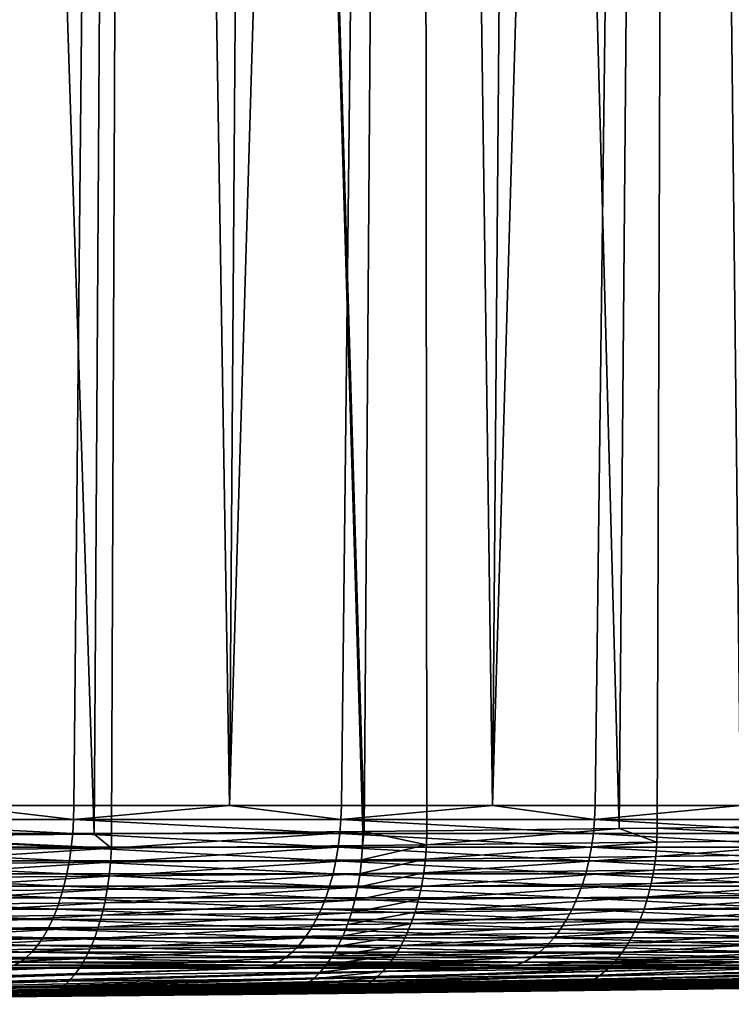
# Model space of a CAD drawing. Extents: x -40 to 40, y -72.3 to 0.
# Drawn here: x 9.5 to 13.8, y -72.3 to -66.4 of the extents above; entities that cross this region are included whole.
import ezdxf

# ---------------------------------------------------------------- set-up
doc = ezdxf.new("R2010")
doc.units = 0
doc.header["$MEASUREMENT"] = 0
doc.layers.add('L2', color=7, linetype='Continuous')

msp = doc.modelspace()

# ---------------------------------------------------------------- linework, layer by layer
at = {"layer": 'L2', "color": 7}
for points in [[(10.2579, -26.35, -20.02562), (9.96978, -71.31859, -19.46282), (8.498429, -26.35, -20.83331)], [(8.498429, -26.35, -20.83331), (9.96978, -71.31859, -19.46282), (8.510645, -71.33095, -20.14818)], [(10.07643, -71.31769, -19.41273), (9.96978, -71.31859, -19.46282), (10.2579, -26.35, -20.02562)], [(10.2579, -26.35, -20.02562), (11.59976, -71.30263, -18.54301), (10.07643, -71.31769, -19.41273)], [(11.94143, -26.35, -19.06967), (11.60823, -71.30254, -18.53758), (10.2579, -26.35, -20.02562)], [(10.2579, -26.35, -20.02562), (11.60823, -71.30254, -18.53758), (11.59976, -71.30263, -18.54301)], [(11.94143, -26.35, -19.06967), (11.98719, -71.29847, -18.29501), (11.60823, -71.30254, -18.53758)], [(13.53654, -26.35, -17.97254), (13.15368, -71.28498, -17.4638), (11.94143, -26.35, -19.06967)], [(13.15368, -71.28498, -17.4638), (11.98719, -71.29847, -18.29501), (11.94143, -26.35, -19.06967)], [(13.38394, -71.28231, -17.29972), (13.15368, -71.28498, -17.4638), (13.53654, -26.35, -17.97254)], [(13.38394, -71.28231, -17.29972), (13.53654, -26.35, -17.97254), (14.60966, -71.26662, -16.27234)], [(14.60966, -71.26662, -16.27234), (13.53654, -26.35, -17.97254), (15.03144, -26.35, -16.74234)], [(13.47046, -34.22345, 17.88467), (13.88797, -71.14585, 16.87593), (14.22982, -33.94691, 17.29161)], [(12.68642, -34.48459, 18.44468), (12.38568, -71.14585, 18.00717), (13.47046, -34.22345, 17.88467)], [(12.38568, -71.14585, 18.00717), (13.0073, -71.14585, 17.58703), (13.47046, -34.22345, 17.88467)], [(13.47046, -34.22345, 17.88467), (13.0073, -71.14585, 17.58703), (13.88797, -71.14585, 16.87593)], [(11.87939, -34.72976, 18.97046), (12.38568, -71.14585, 18.00717), (12.68642, -34.48459, 18.44468)], [(11.05059, -34.95861, 19.46123), (10.79174, -71.14585, 19.00508), (11.87939, -34.72976, 18.97046)], [(10.79174, -71.14585, 19.00508), (11.46896, -71.14585, 18.62677), (11.87939, -34.72976, 18.97046)], [(11.87939, -34.72976, 18.97046), (11.46896, -71.14585, 18.62677), (12.38568, -71.14585, 18.00717)], [(10.2018, -35.17066, 19.91597), (10.79174, -71.14585, 19.00508), (11.05059, -34.95861, 19.46123)], [(9.334336, -35.36559, 20.33399), (9.117932, -71.14585, 19.8623), (10.2018, -35.17066, 19.91597)], [(9.117932, -71.14585, 19.8623), (9.847978, -71.14585, 19.5323), (10.2018, -35.17066, 19.91597)], [(10.2018, -35.17066, 19.91597), (9.847978, -71.14585, 19.5323), (10.79174, -71.14585, 19.00508)], [(9.845804, -71.23102, 19.52799), (9.117932, -71.14585, 19.8623), (8.154246, -71.23102, 20.29262)], [(9.845804, -71.23102, 19.52799), (9.847978, -71.14585, 19.5323), (9.117932, -71.14585, 19.8623)], [(11.46642, -71.23102, 18.62266), (10.79174, -71.14585, 19.00508), (9.845804, -71.23102, 19.52799)], [(10.79174, -71.14585, 19.00508), (9.847978, -71.14585, 19.5323), (9.845804, -71.23102, 19.52799)], [(11.46642, -71.23102, 18.62266), (11.46896, -71.14585, 18.62677), (10.79174, -71.14585, 19.00508)], [(13.00443, -71.23102, 17.58315), (12.38568, -71.14585, 18.00717), (11.46642, -71.23102, 18.62266)], [(12.38568, -71.14585, 18.00717), (11.46896, -71.14585, 18.62677), (11.46642, -71.23102, 18.62266)], [(13.00443, -71.23102, 17.58315), (13.0073, -71.14585, 17.58703), (12.38568, -71.14585, 18.00717)], [(14.44873, -71.23102, 16.41695), (13.88797, -71.14585, 16.87593), (13.00443, -71.23102, 17.58315)], [(13.88797, -71.14585, 16.87593), (13.0073, -71.14585, 17.58703), (13.00443, -71.23102, 17.58315)], [(9.840371, -71.31546, 19.51721), (8.154246, -71.23102, 20.29262), (8.149746, -71.31546, 20.28142)], [(9.840371, -71.31546, 19.51721), (9.845804, -71.23102, 19.52799), (8.154246, -71.23102, 20.29262)], [(11.4601, -71.31546, 18.61238), (9.845804, -71.23102, 19.52799), (9.840371, -71.31546, 19.51721)], [(11.4601, -71.31546, 18.61238), (11.46642, -71.23102, 18.62266), (9.845804, -71.23102, 19.52799)], [(12.99725, -71.31546, 17.57344), (11.46642, -71.23102, 18.62266), (11.4601, -71.31546, 18.61238)], [(12.99725, -71.31546, 17.57344), (13.00443, -71.23102, 17.58315), (11.46642, -71.23102, 18.62266)], [(14.44076, -71.31546, 16.40789), (13.00443, -71.23102, 17.58315), (12.99725, -71.31546, 17.57344)], [(14.44076, -71.31546, 16.40789), (14.44873, -71.23102, 16.41695), (13.00443, -71.23102, 17.58315)], [(11.60823, -71.30254, -18.53758), (11.98719, -71.29847, -18.29501), (11.98519, -71.38444, -18.29045)], [(11.98519, -71.38444, -18.29045), (11.98719, -71.29847, -18.29501), (13.15368, -71.28498, -17.4638)], [(11.98519, -71.38444, -18.29045), (13.15368, -71.28498, -17.4638), (13.38162, -71.3682, -17.29531)], [(13.38162, -71.3682, -17.29531), (13.15368, -71.28498, -17.4638), (13.38394, -71.28231, -17.29972)], [(13.38162, -71.3682, -17.29531), (13.38394, -71.28231, -17.29972), (14.6973, -71.35127, -16.19246)], [(14.6973, -71.35127, -16.19246), (13.38394, -71.28231, -17.29972), (14.60966, -71.26662, -16.27234)], [(9.831717, -71.39857, 19.50005), (8.149746, -71.31546, 20.28142), (8.142578, -71.39857, 20.26359)], [(9.831717, -71.39857, 19.50005), (9.840371, -71.31546, 19.51721), (8.149746, -71.31546, 20.28142)], [(8.509323, -71.41709, -20.14339), (8.510645, -71.33095, -20.14818), (10.07481, -71.40376, -19.40802)], [(10.07481, -71.40376, -19.40802), (8.510645, -71.33095, -20.14818), (9.96978, -71.31859, -19.46282)], [(11.45002, -71.39857, 18.59601), (9.840371, -71.31546, 19.51721), (9.831717, -71.39857, 19.50005)], [(11.45002, -71.39857, 18.59601), (11.4601, -71.31546, 18.61238), (9.840371, -71.31546, 19.51721)], [(9.96978, -71.31859, -19.46282), (10.07643, -71.31769, -19.41273), (10.07481, -71.40376, -19.40802)], [(10.07481, -71.40376, -19.40802), (10.07643, -71.31769, -19.41273), (11.59976, -71.30263, -18.54301)], [(10.07481, -71.40376, -19.40802), (11.59976, -71.30263, -18.54301), (11.59784, -71.38862, -18.53842)], [(12.98582, -71.39857, 17.55799), (11.4601, -71.31546, 18.61238), (11.45002, -71.39857, 18.59601)], [(12.98582, -71.39857, 17.55799), (12.99725, -71.31546, 17.57344), (11.4601, -71.31546, 18.61238)], [(11.59784, -71.38862, -18.53842), (11.59976, -71.30263, -18.54301), (11.60823, -71.30254, -18.53758)], [(11.59784, -71.38862, -18.53842), (11.60823, -71.30254, -18.53758), (11.98519, -71.38444, -18.29045)], [(14.42806, -71.39857, 16.39346), (12.99725, -71.31546, 17.57344), (12.98582, -71.39857, 17.55799)], [(14.42806, -71.39857, 16.39346), (14.44076, -71.31546, 16.40789), (12.99725, -71.31546, 17.57344)], [(13.3748, -71.45335, -17.28508), (13.38162, -71.3682, -17.29531), (14.6973, -71.35127, -16.19246)], [(13.3748, -71.45335, -17.28508), (14.6973, -71.35127, -16.19246), (14.68973, -71.43632, -16.1828)], [(9.819906, -71.47974, 19.47662), (8.142578, -71.39857, 20.26359), (8.132797, -71.47974, 20.23924)], [(9.819906, -71.47974, 19.47662), (9.831717, -71.39857, 19.50005), (8.142578, -71.39857, 20.26359)], [(8.505114, -71.50249, -20.13178), (8.509323, -71.41709, -20.14339), (10.07481, -71.40376, -19.40802)], [(8.505114, -71.50249, -20.13178), (10.07481, -71.40376, -19.40802), (10.06979, -71.48909, -19.39676)], [(11.43626, -71.47974, 18.57367), (9.831717, -71.39857, 19.50005), (9.819906, -71.47974, 19.47662)], [(11.43626, -71.47974, 18.57367), (11.45002, -71.39857, 18.59601), (9.831717, -71.39857, 19.50005)], [(10.06979, -71.48909, -19.39676), (10.07481, -71.40376, -19.40802), (11.59784, -71.38862, -18.53842)], [(10.06979, -71.48909, -19.39676), (11.59784, -71.38862, -18.53842), (11.592, -71.47388, -18.52757)], [(12.97022, -71.47974, 17.5369), (11.45002, -71.39857, 18.59601), (11.43626, -71.47974, 18.57367)], [(12.97022, -71.47974, 17.5369), (12.98582, -71.39857, 17.55799), (11.45002, -71.39857, 18.59601)], [(11.592, -71.47388, -18.52757), (11.59784, -71.38862, -18.53842), (11.98519, -71.38444, -18.29045)], [(11.592, -71.47388, -18.52757), (11.98519, -71.38444, -18.29045), (11.97914, -71.46967, -18.27973)], [(11.97914, -71.46967, -18.27973), (11.98519, -71.38444, -18.29045), (13.38162, -71.3682, -17.29531)], [(11.97914, -71.46967, -18.27973), (13.38162, -71.3682, -17.29531), (13.3748, -71.45335, -17.28508)], [(14.41073, -71.47974, 16.37377), (12.98582, -71.39857, 17.55799), (12.97022, -71.47974, 17.5369)], [(14.41073, -71.47974, 16.37377), (14.42806, -71.39857, 16.39346), (12.98582, -71.39857, 17.55799)], [(10.06139, -71.57304, -19.37901), (10.06979, -71.48909, -19.39676), (11.592, -71.47388, -18.52757)], [(10.06139, -71.57304, -19.37901), (11.592, -71.47388, -18.52757), (11.58229, -71.55776, -18.51054)], [(11.58229, -71.55776, -18.51054), (11.592, -71.47388, -18.52757), (11.97914, -71.46967, -18.27973)], [(11.58229, -71.55776, -18.51054), (11.97914, -71.46967, -18.27973), (11.96908, -71.55353, -18.26291)], [(11.96908, -71.55353, -18.26291), (11.97914, -71.46967, -18.27973), (13.3748, -71.45335, -17.28508)], [(11.96908, -71.55353, -18.26291), (13.3748, -71.45335, -17.28508), (13.36352, -71.53712, -17.26911)], [(13.36352, -71.53712, -17.26911), (13.3748, -71.45335, -17.28508), (14.68973, -71.43632, -16.1828)], [(13.36352, -71.53712, -17.26911), (14.68973, -71.43632, -16.1828), (14.67727, -71.52002, -16.16777)], [(9.805024, -71.55838, 19.4471), (8.132797, -71.47974, 20.23924), (8.120471, -71.55838, 20.20857)], [(9.805024, -71.55838, 19.4471), (9.819906, -71.47974, 19.47662), (8.132797, -71.47974, 20.23924)], [(8.498049, -71.58651, -20.11343), (8.505114, -71.50249, -20.13178), (10.06979, -71.48909, -19.39676)], [(8.498049, -71.58651, -20.11343), (10.06979, -71.48909, -19.39676), (10.06139, -71.57304, -19.37901)], [(11.41893, -71.55838, 18.54552), (9.819906, -71.47974, 19.47662), (9.805024, -71.55838, 19.4471)], [(11.41893, -71.55838, 18.54552), (11.43626, -71.47974, 18.57367), (9.819906, -71.47974, 19.47662)], [(12.95056, -71.55838, 17.51032), (11.43626, -71.47974, 18.57367), (11.41893, -71.55838, 18.54552)], [(12.95056, -71.55838, 17.51032), (12.97022, -71.47974, 17.5369), (11.43626, -71.47974, 18.57367)], [(11.9551, -71.63539, -18.24013), (11.96908, -71.55353, -18.26291), (13.36352, -71.53712, -17.26911)], [(11.9551, -71.63539, -18.24013), (13.36352, -71.53712, -17.26911), (13.34786, -71.61891, -17.24751)], [(14.38889, -71.55838, 16.34895), (12.97022, -71.47974, 17.5369), (12.95056, -71.55838, 17.51032)], [(14.38889, -71.55838, 16.34895), (14.41073, -71.47974, 16.37377), (12.97022, -71.47974, 17.5369)], [(13.34786, -71.61891, -17.24751), (13.36352, -71.53712, -17.26911), (14.67727, -71.52002, -16.16777)], [(13.34786, -71.61891, -17.24751), (14.67727, -71.52002, -16.16777), (14.66002, -71.60173, -16.14749)], [(9.787178, -71.63391, 19.41171), (8.120471, -71.55838, 20.20857), (8.105692, -71.63391, 20.17179)], [(9.787178, -71.63391, 19.41171), (9.805024, -71.55838, 19.4471), (8.120471, -71.55838, 20.20857)], [(8.488181, -71.66853, -20.08849), (8.498049, -71.58651, -20.11343), (10.06139, -71.57304, -19.37901)], [(8.488181, -71.66853, -20.08849), (10.06139, -71.57304, -19.37901), (10.04967, -71.65499, -19.35492)], [(11.39815, -71.63391, 18.51177), (9.805024, -71.55838, 19.4471), (9.787178, -71.63391, 19.41171)], [(11.39815, -71.63391, 18.51177), (11.41893, -71.55838, 18.54552), (9.805024, -71.55838, 19.4471)], [(10.04967, -71.65499, -19.35492), (10.06139, -71.57304, -19.37901), (11.58229, -71.55776, -18.51054)], [(10.04967, -71.65499, -19.35492), (11.58229, -71.55776, -18.51054), (11.56876, -71.63964, -18.48747)], [(12.92699, -71.63391, 17.47845), (11.41893, -71.55838, 18.54552), (11.39815, -71.63391, 18.51177)], [(12.92699, -71.63391, 17.47845), (12.95056, -71.55838, 17.51032), (11.41893, -71.55838, 18.54552)], [(11.56876, -71.63964, -18.48747), (11.58229, -71.55776, -18.51054), (11.96908, -71.55353, -18.26291)], [(11.56876, -71.63964, -18.48747), (11.96908, -71.55353, -18.26291), (11.9551, -71.63539, -18.24013)], [(14.3627, -71.63391, 16.3192), (12.95056, -71.55838, 17.51032), (12.92699, -71.63391, 17.47845)], [(14.3627, -71.63391, 16.3192), (14.38889, -71.55838, 16.34895), (12.95056, -71.55838, 17.51032)], [(9.766499, -71.7058, 19.37069), (8.105692, -71.63391, 20.17179), (8.088565, -71.7058, 20.12917)], [(9.766499, -71.7058, 19.37069), (9.787178, -71.63391, 19.41171), (8.105692, -71.63391, 20.17179)], [(8.475584, -71.74792, -20.05713), (8.488181, -71.66853, -20.08849), (10.04967, -71.65499, -19.35492)], [(8.475584, -71.74792, -20.05713), (10.04967, -71.65499, -19.35492), (10.03474, -71.73433, -19.32466)], [(11.37406, -71.7058, 18.47265), (9.787178, -71.63391, 19.41171), (9.766499, -71.7058, 19.37069)], [(11.37406, -71.7058, 18.47265), (11.39815, -71.63391, 18.51177), (9.787178, -71.63391, 19.41171)], [(10.03474, -71.73433, -19.32466), (10.04967, -71.65499, -19.35492), (11.56876, -71.63964, -18.48747)], [(10.03474, -71.73433, -19.32466), (11.56876, -71.63964, -18.48747), (11.55154, -71.71892, -18.45852)], [(12.89968, -71.7058, 17.44152), (11.39815, -71.63391, 18.51177), (11.37406, -71.7058, 18.47265)], [(12.89968, -71.7058, 17.44152), (12.92699, -71.63391, 17.47845), (11.39815, -71.63391, 18.51177)], [(11.55154, -71.71892, -18.45852), (11.56876, -71.63964, -18.48747), (11.9551, -71.63539, -18.24013)], [(11.55154, -71.71892, -18.45852), (11.9551, -71.63539, -18.24013), (11.93729, -71.71465, -18.21156)], [(11.93729, -71.71465, -18.21156), (11.9551, -71.63539, -18.24013), (13.34786, -71.61891, -17.24751)], [(11.93729, -71.71465, -18.21156), (13.34786, -71.61891, -17.24751), (13.32794, -71.69811, -17.22044)], [(14.33235, -71.7058, 16.28472), (12.92699, -71.63391, 17.47845), (12.89968, -71.7058, 17.44152)], [(14.33235, -71.7058, 16.28472), (14.3627, -71.63391, 16.3192), (12.92699, -71.63391, 17.47845)], [(13.32794, -71.69811, -17.22044), (13.34786, -71.61891, -17.24751), (14.66002, -71.60173, -16.14749)], [(13.32794, -71.69811, -17.22044), (14.66002, -71.60173, -16.14749), (14.6381, -71.68085, -16.12211)], [(9.743136, -71.7735, 19.32436), (8.088565, -71.7058, 20.12917), (8.069217, -71.7735, 20.08102)], [(9.743136, -71.7735, 19.32436), (9.766499, -71.7058, 19.37069), (8.088565, -71.7058, 20.12917)], [(11.34686, -71.7735, 18.42847), (9.766499, -71.7058, 19.37069), (9.743136, -71.7735, 19.32436)], [(11.34686, -71.7735, 18.42847), (11.37406, -71.7058, 18.47265), (9.766499, -71.7058, 19.37069)], [(12.86882, -71.7735, 17.3998), (11.37406, -71.7058, 18.47265), (11.34686, -71.7735, 18.42847)], [(12.86882, -71.7735, 17.3998), (12.89968, -71.7058, 17.44152), (11.37406, -71.7058, 18.47265)], [(11.53074, -71.795, -18.42391), (11.55154, -71.71892, -18.45852), (11.93729, -71.71465, -18.21156)], [(11.53074, -71.795, -18.42391), (11.93729, -71.71465, -18.21156), (11.91579, -71.79072, -18.1774)], [(11.91579, -71.79072, -18.1774), (11.93729, -71.71465, -18.21156), (13.32794, -71.69811, -17.22044)], [(11.91579, -71.79072, -18.1774), (13.32794, -71.69811, -17.22044), (13.3039, -71.77412, -17.18811)], [(14.29807, -71.7735, 16.24576), (12.89968, -71.7058, 17.44152), (12.86882, -71.7735, 17.3998)], [(14.29807, -71.7735, 16.24576), (14.33235, -71.7058, 16.28472), (12.89968, -71.7058, 17.44152)], [(13.3039, -71.77412, -17.18811), (13.32794, -71.69811, -17.22044), (14.6381, -71.68085, -16.12211)], [(13.3039, -71.77412, -17.18811), (14.6381, -71.68085, -16.12211), (14.61167, -71.75681, -16.0918)], [(9.717262, -71.83654, 19.27304), (8.069217, -71.7735, 20.08102), (8.047787, -71.83654, 20.02769)], [(9.717262, -71.83654, 19.27304), (9.743136, -71.7735, 19.32436), (8.069217, -71.7735, 20.08102)], [(8.46035, -71.8241, -20.01958), (8.475584, -71.74792, -20.05713), (10.03474, -71.73433, -19.32466)], [(8.46035, -71.8241, -20.01958), (10.03474, -71.73433, -19.32466), (10.01668, -71.81047, -19.28846)], [(11.31672, -71.83654, 18.37953), (9.743136, -71.7735, 19.32436), (9.717262, -71.83654, 19.27304)], [(11.31672, -71.83654, 18.37953), (11.34686, -71.7735, 18.42847), (9.743136, -71.7735, 19.32436)], [(10.01668, -71.81047, -19.28846), (10.03474, -71.73433, -19.32466), (11.55154, -71.71892, -18.45852)], [(10.01668, -71.81047, -19.28846), (11.55154, -71.71892, -18.45852), (11.53074, -71.795, -18.42391)], [(12.83465, -71.83654, 17.35359), (11.34686, -71.7735, 18.42847), (11.31672, -71.83654, 18.37953)], [(12.83465, -71.83654, 17.35359), (12.86882, -71.7735, 17.3998), (11.34686, -71.7735, 18.42847)], [(11.89075, -71.86303, -18.13791), (11.91579, -71.79072, -18.1774), (13.3039, -71.77412, -17.18811)], [(11.89075, -71.86303, -18.13791), (13.3039, -71.77412, -17.18811), (13.27593, -71.84639, -17.15075)], [(14.2601, -71.83654, 16.20262), (12.86882, -71.7735, 17.3998), (12.83465, -71.83654, 17.35359)], [(14.2601, -71.83654, 16.20262), (14.29807, -71.7735, 16.24576), (12.86882, -71.7735, 17.3998)], [(13.27593, -71.84639, -17.15075), (13.3039, -71.77412, -17.18811), (14.61167, -71.75681, -16.0918)], [(13.27593, -71.84639, -17.15075), (14.61167, -71.75681, -16.0918), (14.58093, -71.82903, -16.05681)], [(8.442595, -71.89652, -19.97614), (8.46035, -71.8241, -20.01958), (10.01668, -71.81047, -19.28846)], [(8.442595, -71.89652, -19.97614), (10.01668, -71.81047, -19.28846), (9.995651, -71.88284, -19.24659)], [(9.995651, -71.88284, -19.24659), (10.01668, -71.81047, -19.28846), (11.53074, -71.795, -18.42391)], [(9.995651, -71.88284, -19.24659), (11.53074, -71.795, -18.42391), (11.50651, -71.86733, -18.38389)], [(11.50651, -71.86733, -18.38389), (11.53074, -71.795, -18.42391), (11.91579, -71.79072, -18.1774)], [(11.50651, -71.86733, -18.38389), (11.91579, -71.79072, -18.1774), (11.89075, -71.86303, -18.13791)], [(13.24423, -71.91438, -17.10864), (13.27593, -71.84639, -17.15075), (14.58093, -71.82903, -16.05681)], [(13.24423, -71.91438, -17.10864), (14.58093, -71.82903, -16.05681), (14.54611, -71.89699, -16.01737)], [(9.658745, -71.94681, 19.15698), (8.024433, -71.89444, 19.96957), (7.999323, -71.94681, 19.90708)], [(9.689063, -71.89444, 19.21711), (8.047787, -71.83654, 20.02769), (8.024433, -71.89444, 19.96957)], [(9.658745, -71.94681, 19.15698), (9.689063, -71.89444, 19.21711), (8.024433, -71.89444, 19.96957)], [(9.689063, -71.89444, 19.21711), (9.717262, -71.83654, 19.27304), (8.047787, -71.83654, 20.02769)], [(8.422448, -71.96461, -19.92712), (8.442595, -71.89652, -19.97614), (9.995651, -71.88284, -19.24659)], [(8.422448, -71.96461, -19.92712), (9.995651, -71.88284, -19.24659), (9.971796, -71.95091, -19.19935)], [(11.24857, -71.94681, 18.26884), (9.689063, -71.89444, 19.21711), (9.658745, -71.94681, 19.15698)], [(11.28388, -71.89444, 18.32619), (9.717262, -71.83654, 19.27304), (9.689063, -71.89444, 19.21711)], [(11.24857, -71.94681, 18.26884), (11.28388, -71.89444, 18.32619), (9.689063, -71.89444, 19.21711)], [(11.28388, -71.89444, 18.32619), (11.31672, -71.83654, 18.37953), (9.717262, -71.83654, 19.27304)], [(9.971796, -71.95091, -19.19935), (9.995651, -71.88284, -19.24659), (11.50651, -71.86733, -18.38389)], [(9.971796, -71.95091, -19.19935), (11.50651, -71.86733, -18.38389), (11.47904, -71.93536, -18.33877)], [(12.75736, -71.94681, 17.24909), (11.28388, -71.89444, 18.32619), (11.24857, -71.94681, 18.26884)], [(12.7974, -71.89444, 17.30323), (11.31672, -71.83654, 18.37953), (11.28388, -71.89444, 18.32619)], [(12.75736, -71.94681, 17.24909), (12.7974, -71.89444, 17.30323), (11.28388, -71.89444, 18.32619)], [(12.7974, -71.89444, 17.30323), (12.83465, -71.83654, 17.35359), (11.31672, -71.83654, 18.37953)], [(11.47904, -71.93536, -18.33877), (11.50651, -71.86733, -18.38389), (11.89075, -71.86303, -18.13791)], [(11.47904, -71.93536, -18.33877), (11.89075, -71.86303, -18.13791), (11.86236, -71.93106, -18.09338)], [(11.86236, -71.93106, -18.09338), (11.89075, -71.86303, -18.13791), (13.27593, -71.84639, -17.15075)], [(11.86236, -71.93106, -18.09338), (13.27593, -71.84639, -17.15075), (13.24423, -71.91438, -17.10864)], [(14.17422, -71.94681, 16.10505), (12.7974, -71.89444, 17.30323), (12.75736, -71.94681, 17.24909)], [(14.21872, -71.89444, 16.1556), (12.83465, -71.83654, 17.35359), (12.7974, -71.89444, 17.30323)], [(14.17422, -71.94681, 16.10505), (14.21872, -71.89444, 16.1556), (12.7974, -71.89444, 17.30323)], [(14.21872, -71.89444, 16.1556), (14.2601, -71.83654, 16.20262), (12.83465, -71.83654, 17.35359)], [(9.626527, -71.99323, 19.09308), (7.999323, -71.94681, 19.90708), (7.972642, -71.99323, 19.84068)], [(9.626527, -71.99323, 19.09308), (9.658745, -71.94681, 19.15698), (7.999323, -71.94681, 19.90708)], [(8.400062, -72.02788, -19.87289), (8.422448, -71.96461, -19.92712), (9.971796, -71.95091, -19.19935)], [(8.400062, -72.02788, -19.87289), (9.971796, -71.95091, -19.19935), (9.945292, -72.01416, -19.1471)], [(11.21105, -71.99323, 18.20791), (9.658745, -71.94681, 19.15698), (9.626527, -71.99323, 19.09308)], [(11.21105, -71.99323, 18.20791), (11.24857, -71.94681, 18.26884), (9.658745, -71.94681, 19.15698)], [(9.945292, -72.01416, -19.1471), (9.971796, -71.95091, -19.19935), (11.47904, -71.93536, -18.33877)], [(9.945292, -72.01416, -19.1471), (11.47904, -71.93536, -18.33877), (11.44854, -71.9986, -18.28886)], [(12.7148, -71.99323, 17.19155), (11.24857, -71.94681, 18.26884), (11.21105, -71.99323, 18.20791)], [(12.7148, -71.99323, 17.19155), (12.75736, -71.94681, 17.24909), (11.24857, -71.94681, 18.26884)], [(11.44854, -71.9986, -18.28886), (11.47904, -71.93536, -18.33877), (11.86236, -71.93106, -18.09338)], [(11.44854, -71.9986, -18.28886), (11.86236, -71.93106, -18.09338), (11.83084, -71.99429, -18.04415)], [(11.83084, -71.99429, -18.04415), (11.86236, -71.93106, -18.09338), (13.24423, -71.91438, -17.10864)], [(11.83084, -71.99429, -18.04415), (13.24423, -71.91438, -17.10864), (13.20904, -71.97759, -17.06209)], [(14.12694, -71.99323, 16.05133), (12.75736, -71.94681, 17.24909), (12.7148, -71.99323, 17.19155)], [(14.12694, -71.99323, 16.05133), (14.17422, -71.94681, 16.10505), (12.75736, -71.94681, 17.24909)], [(13.20904, -71.97759, -17.06209), (13.24423, -71.91438, -17.10864), (14.54611, -71.89699, -16.01737)], [(13.20904, -71.97759, -17.06209), (14.54611, -71.89699, -16.01737), (14.50745, -71.96017, -15.9738)], [(9.592646, -72.0334, 19.02588), (7.972642, -71.99323, 19.84068), (7.944581, -72.0334, 19.77085)], [(9.592646, -72.0334, 19.02588), (9.626527, -71.99323, 19.09308), (7.972642, -71.99323, 19.84068)], [(8.375602, -72.08586, -19.81385), (8.400062, -72.02788, -19.87289), (9.945292, -72.01416, -19.1471)], [(8.375602, -72.08586, -19.81385), (9.945292, -72.01416, -19.1471), (9.91634, -72.07214, -19.09023)], [(11.1716, -72.0334, 18.14382), (9.626527, -71.99323, 19.09308), (9.592646, -72.0334, 19.02588)], [(11.1716, -72.0334, 18.14382), (11.21105, -71.99323, 18.20791), (9.626527, -71.99323, 19.09308)], [(9.91634, -72.07214, -19.09023), (9.945292, -72.01416, -19.1471), (11.44854, -71.9986, -18.28886)], [(9.91634, -72.07214, -19.09023), (11.44854, -71.9986, -18.28886), (11.41522, -72.05657, -18.23456)], [(12.67005, -72.0334, 17.13104), (11.21105, -71.99323, 18.20791), (11.1716, -72.0334, 18.14382)], [(12.67005, -72.0334, 17.13104), (12.7148, -71.99323, 17.19155), (11.21105, -71.99323, 18.20791)], [(11.41522, -72.05657, -18.23456), (11.44854, -71.9986, -18.28886), (11.83084, -71.99429, -18.04415)], [(11.41522, -72.05657, -18.23456), (11.83084, -71.99429, -18.04415), (11.79641, -72.05226, -17.99058)], [(11.79641, -72.05226, -17.99058), (11.83084, -71.99429, -18.04415), (13.20904, -71.97759, -17.06209)], [(11.79641, -72.05226, -17.99058), (13.20904, -71.97759, -17.06209), (13.17061, -72.03555, -17.01145)], [(14.07722, -72.0334, 15.99483), (12.7148, -71.99323, 17.19155), (12.67005, -72.0334, 17.13104)], [(14.07722, -72.0334, 15.99483), (14.12694, -71.99323, 16.05133), (12.7148, -71.99323, 17.19155)], [(13.17061, -72.03555, -17.01145), (13.20904, -71.97759, -17.06209), (14.50745, -71.96017, -15.9738)], [(13.17061, -72.03555, -17.01145), (14.50745, -71.96017, -15.9738), (14.46526, -72.01813, -15.9264)], [(9.520886, -72.09379, 18.88355), (7.915347, -72.067, 19.6981), (7.885151, -72.09379, 19.62295)], [(9.557347, -72.067, 18.95587), (7.944581, -72.0334, 19.77085), (7.915347, -72.067, 19.6981)], [(9.520886, -72.09379, 18.88355), (9.557347, -72.067, 18.95587), (7.915347, -72.067, 19.6981)], [(9.557347, -72.067, 18.95587), (9.592646, -72.0334, 19.02588), (7.944581, -72.0334, 19.77085)], [(8.349251, -72.13812, -19.75044), (8.375602, -72.08586, -19.81385), (9.91634, -72.07214, -19.09023)], [(8.349251, -72.13812, -19.75044), (9.91634, -72.07214, -19.09023), (9.885154, -72.1244, -19.02916)], [(11.08802, -72.09379, 18.0081), (9.557347, -72.067, 18.95587), (9.520886, -72.09379, 18.88355)], [(11.13049, -72.067, 18.07706), (9.592646, -72.0334, 19.02588), (9.557347, -72.067, 18.95587)], [(11.08802, -72.09379, 18.0081), (11.13049, -72.067, 18.07706), (9.557347, -72.067, 18.95587)], [(11.13049, -72.067, 18.07706), (11.1716, -72.0334, 18.14382), (9.592646, -72.0334, 19.02588)], [(9.885154, -72.1244, -19.02916), (9.91634, -72.07214, -19.09023), (11.41522, -72.05657, -18.23456)], [(9.885154, -72.1244, -19.02916), (11.41522, -72.05657, -18.23456), (11.37933, -72.10884, -18.17625)], [(12.57527, -72.09379, 17.00289), (11.13049, -72.067, 18.07706), (11.08802, -72.09379, 18.0081)], [(12.62343, -72.067, 17.068), (11.1716, -72.0334, 18.14382), (11.13049, -72.067, 18.07706)], [(12.57527, -72.09379, 17.00289), (12.62343, -72.067, 17.068), (11.13049, -72.067, 18.07706)], [(12.62343, -72.067, 17.068), (12.67005, -72.0334, 17.13104), (11.1716, -72.0334, 18.14382)], [(11.37933, -72.10884, -18.17625), (11.41522, -72.05657, -18.23456), (11.79641, -72.05226, -17.99058)], [(11.37933, -72.10884, -18.17625), (11.79641, -72.05226, -17.99058), (11.75933, -72.10454, -17.93306)], [(11.75933, -72.10454, -17.93306), (11.79641, -72.05226, -17.99058), (13.17061, -72.03555, -17.01145)], [(11.75933, -72.10454, -17.93306), (13.17061, -72.03555, -17.01145), (13.12923, -72.08784, -16.95708)], [(13.97192, -72.09379, 15.87518), (12.62343, -72.067, 17.068), (12.57527, -72.09379, 17.00289)], [(14.02542, -72.067, 15.93597), (12.67005, -72.0334, 17.13104), (12.62343, -72.067, 17.068)], [(13.97192, -72.09379, 15.87518), (14.02542, -72.067, 15.93597), (12.62343, -72.067, 17.068)], [(14.02542, -72.067, 15.93597), (14.07722, -72.0334, 15.99483), (12.67005, -72.0334, 17.13104)], [(13.08521, -72.13406, -16.8994), (13.12923, -72.08784, -16.95708), (14.41984, -72.07042, -15.87553)], [(13.08521, -72.13406, -16.8994), (14.41984, -72.07042, -15.87553), (14.37152, -72.11667, -15.82156)], [(13.12923, -72.08784, -16.95708), (13.17061, -72.03555, -17.01145), (14.46526, -72.01813, -15.9264)], [(13.12923, -72.08784, -16.95708), (14.46526, -72.01813, -15.9264), (14.41984, -72.07042, -15.87553)], [(6.212913, -72.29541, 8.400413), (10.95566, -72.13166, 17.79311), (5.478126, -72.29541, 8.897043)], [(5.478126, -72.29541, 8.897043), (10.95566, -72.13166, 17.79311), (9.407225, -72.13166, 18.65812)], [(6.902936, -72.29541, 7.843259), (12.42515, -72.13166, 16.79991), (6.212913, -72.29541, 8.400413)], [(6.212913, -72.29541, 8.400413), (12.42515, -72.13166, 16.79991), (10.95566, -72.13166, 17.79311)], [(7.543223, -72.29541, 7.229594), (13.80512, -72.13166, 15.68566), (6.902936, -72.29541, 7.843259)], [(6.902936, -72.29541, 7.843259), (13.80512, -72.13166, 15.68566), (12.42515, -72.13166, 16.79991)], [(8.129161, -72.29541, 6.563839), (15.08562, -72.13166, 14.4584), (7.543223, -72.29541, 7.229594)], [(7.543223, -72.29541, 7.229594), (15.08562, -72.13166, 14.4584), (13.80512, -72.13166, 15.68566)], [(9.483531, -72.1136, 18.80946), (9.520886, -72.09379, 18.88355), (7.885151, -72.09379, 19.62295)], [(8.656528, -72.29541, 5.850791), (16.25743, -72.13166, 13.12696), (8.129161, -72.29541, 6.563839)], [(8.129161, -72.29541, 6.563839), (16.25743, -72.13166, 13.12696), (15.08562, -72.13166, 14.4584)], [(8.321204, -72.18426, -19.68314), (8.349251, -72.13812, -19.75044), (9.885154, -72.1244, -19.02916)], [(8.321204, -72.18426, -19.68314), (9.885154, -72.1244, -19.02916), (9.851964, -72.17056, -18.96435)], [(9.121524, -72.29541, 5.095589), (17.31211, -72.13166, 11.70094), (8.656528, -72.29541, 5.850791)], [(8.656528, -72.29541, 5.850791), (17.31211, -72.13166, 11.70094), (16.25743, -72.13166, 13.12696)], [(9.5208, -72.29541, 4.303673), (18.24205, -72.13166, 10.19062), (9.121524, -72.29541, 5.095589)], [(9.121524, -72.29541, 5.095589), (18.24205, -72.13166, 10.19062), (17.31211, -72.13166, 11.70094)], [(10.95566, -72.13166, 17.79311), (9.445552, -72.12625, 18.73413), (9.407225, -72.13166, 18.65812)], [(11.00029, -72.12625, 17.86561), (9.483531, -72.1136, 18.80946), (9.445552, -72.12625, 18.73413)], [(10.95566, -72.13166, 17.79311), (11.00029, -72.12625, 17.86561), (9.445552, -72.12625, 18.73413)], [(11.04452, -72.1136, 17.93744), (9.520886, -72.09379, 18.88355), (9.483531, -72.1136, 18.80946)], [(11.00029, -72.12625, 17.86561), (11.04452, -72.1136, 17.93744), (9.483531, -72.1136, 18.80946)], [(9.851478, -72.29541, 3.480749), (19.04056, -72.13166, 8.606876), (9.5208, -72.29541, 4.303673)], [(9.5208, -72.29541, 4.303673), (19.04056, -72.13166, 8.606876), (18.24205, -72.13166, 10.19062)], [(11.04452, -72.1136, 17.93744), (11.08802, -72.09379, 18.0081), (9.520886, -72.09379, 18.88355)], [(10.11118, -72.29541, 2.632746), (19.70188, -72.13166, 6.961117), (9.851478, -72.29541, 3.480749)], [(9.851478, -72.29541, 3.480749), (19.70188, -72.13166, 6.961117), (19.04056, -72.13166, 8.606876)], [(9.851964, -72.17056, -18.96435), (9.885154, -72.1244, -19.02916), (11.37933, -72.10884, -18.17625)], [(9.851964, -72.17056, -18.96435), (11.37933, -72.10884, -18.17625), (11.34115, -72.15503, -18.11438)], [(10.29802, -72.29541, 1.765773), (20.22125, -72.13166, 5.265204), (10.11118, -72.29541, 2.632746)], [(10.11118, -72.29541, 2.632746), (20.22125, -72.13166, 5.265204), (19.70188, -72.13166, 6.961117)], [(10.41067, -72.29541, 0.886079), (20.59492, -72.13166, 3.531354), (10.29802, -72.29541, 1.765773)], [(10.29802, -72.29541, 1.765773), (20.59492, -72.13166, 3.531354), (20.22125, -72.13166, 5.265204)], [(10.44774, -72.24084), (20.82021, -72.13166, 1.772061), (10.41067, -72.29541, 0.886079)], [(10.41067, -72.29541, 0.886079), (20.82021, -72.13166, 1.772061), (20.59492, -72.13166, 3.531354)], [(10.44774, -72.24084), (20.82834, -72.13306, -1.67187), (20.89548, -72.13166)], [(10.44774, -72.24084), (20.89548, -72.13166), (20.82021, -72.13166, 1.772061)], [(10.44774, -72.24084), (20.63102, -72.13716, -3.310189), (20.82834, -72.13306, -1.67187)], [(12.42515, -72.13166, 16.79991), (11.00029, -72.12625, 17.86561), (10.95566, -72.13166, 17.79311)], [(12.47577, -72.12625, 16.86835), (11.04452, -72.1136, 17.93744), (11.00029, -72.12625, 17.86561)], [(12.42515, -72.13166, 16.79991), (12.47577, -72.12625, 16.86835), (11.00029, -72.12625, 17.86561)], [(12.52593, -72.1136, 16.93618), (11.08802, -72.09379, 18.0081), (11.04452, -72.1136, 17.93744)], [(12.47577, -72.12625, 16.86835), (12.52593, -72.1136, 16.93618), (11.04452, -72.1136, 17.93744)], [(12.52593, -72.1136, 16.93618), (12.57527, -72.09379, 17.00289), (11.08802, -72.09379, 18.0081)], [(11.34115, -72.15503, -18.11438), (11.37933, -72.10884, -18.17625), (11.75933, -72.10454, -17.93306)], [(11.34115, -72.15503, -18.11438), (11.75933, -72.10454, -17.93306), (11.71988, -72.15073, -17.87202)], [(11.67834, -72.19049, -17.80792), (11.71988, -72.15073, -17.87202), (13.08521, -72.13406, -16.8994)], [(11.67834, -72.19049, -17.80792), (13.08521, -72.13406, -16.8994), (13.03887, -72.17386, -16.83883)], [(11.71988, -72.15073, -17.87202), (11.75933, -72.10454, -17.93306), (13.12923, -72.08784, -16.95708)], [(11.71988, -72.15073, -17.87202), (13.12923, -72.08784, -16.95708), (13.08521, -72.13406, -16.8994)], [(13.80512, -72.13166, 15.68566), (12.47577, -72.12625, 16.86835), (12.42515, -72.13166, 16.79991)], [(13.86136, -72.12625, 15.74957), (12.52593, -72.1136, 16.93618), (12.47577, -72.12625, 16.86835)], [(13.80512, -72.13166, 15.68566), (13.86136, -72.12625, 15.74957), (12.47577, -72.12625, 16.86835)], [(13.9171, -72.1136, 15.81289), (12.57527, -72.09379, 17.00289), (12.52593, -72.1136, 16.93618)], [(13.86136, -72.12625, 15.74957), (13.9171, -72.1136, 15.81289), (12.52593, -72.1136, 16.93618)], [(13.9171, -72.1136, 15.81289), (13.97192, -72.09379, 15.87518), (12.57527, -72.09379, 17.00289)], [(13.03887, -72.17386, -16.83883), (13.08521, -72.13406, -16.8994), (14.37152, -72.11667, -15.82156)], [(13.03887, -72.17386, -16.83883), (14.37152, -72.11667, -15.82156), (14.32067, -72.15652, -15.76489)], [(15.08562, -72.13166, 14.4584), (13.86136, -72.12625, 15.74957), (13.80512, -72.13166, 15.68566)], [(8.291671, -72.22394, -19.61244), (8.321204, -72.18426, -19.68314), (9.851964, -72.17056, -18.96435)], [(8.291671, -72.22394, -19.61244), (9.851964, -72.17056, -18.96435), (9.81702, -72.21028, -18.89627)], [(9.81702, -72.21028, -18.89627), (9.851964, -72.17056, -18.96435), (11.34115, -72.15503, -18.11438)], [(9.81702, -72.21028, -18.89627), (11.34115, -72.15503, -18.11438), (11.30095, -72.19478, -18.04939)], [(20.30762, -72.14378, -4.915939), (20.63102, -72.13716, -3.310189), (10.44774, -72.24084)], [(10.44774, -72.24084), (19.85976, -72.15278, -6.489564), (20.30762, -72.14378, -4.915939)], [(10.44774, -72.24084), (19.71815, -72.15558, -6.906965), (19.85976, -72.15278, -6.489564)], [(19.10074, -72.16757, -8.462773), (19.71815, -72.15558, -6.906965), (10.44774, -72.24084)], [(10.44774, -72.24084), (18.37154, -72.18123, -9.943876), (19.10074, -72.16757, -8.462773)], [(10.44774, -72.24084), (17.53411, -72.19627, -11.35255), (18.37154, -72.18123, -9.943876)], [(11.25903, -72.22782, -17.98178), (11.30095, -72.19478, -18.04939), (11.67834, -72.19049, -17.80792)], [(11.25903, -72.22782, -17.98178), (11.67834, -72.19049, -17.80792), (11.63504, -72.22354, -17.74122)], [(11.30095, -72.19478, -18.04939), (11.34115, -72.15503, -18.11438), (11.71988, -72.15073, -17.87202)], [(11.30095, -72.19478, -18.04939), (11.71988, -72.15073, -17.87202), (11.67834, -72.19049, -17.80792)], [(11.63504, -72.22354, -17.74122), (11.67834, -72.19049, -17.80792), (13.03887, -72.17386, -16.83883)], [(11.63504, -72.22354, -17.74122), (13.03887, -72.17386, -16.83883), (12.99056, -72.20697, -16.77581)], [(12.94063, -72.23313, -16.71083), (12.99056, -72.20697, -16.77581), (14.26765, -72.18969, -15.70594)], [(12.94063, -72.23313, -16.71083), (14.26765, -72.18969, -15.70594), (14.21286, -72.21593, -15.64516)], [(12.99056, -72.20697, -16.77581), (13.03887, -72.17386, -16.83883), (14.32067, -72.15652, -15.76489)], [(12.99056, -72.20697, -16.77581), (14.32067, -72.15652, -15.76489), (14.26765, -72.18969, -15.70594)], [(0, -72.35), (9.625398, -72.30368, -18.52526), (10.44774, -72.24084)], [(10.44774, -72.24084), (10.41067, -72.29541, 0.886079), (0, -72.35)], [(8.229035, -72.28281, -19.46297), (8.260871, -72.25687, -19.53887), (9.780579, -72.24327, -18.82543)], [(8.229035, -72.28281, -19.46297), (9.780579, -72.24327, -18.82543), (9.742913, -72.26926, -18.75236)], [(8.260871, -72.25687, -19.53887), (8.291671, -72.22394, -19.61244), (9.81702, -72.21028, -18.89627)], [(8.260871, -72.25687, -19.53887), (9.81702, -72.21028, -18.89627), (9.780579, -72.24327, -18.82543)], [(10.44774, -72.24084), (9.625398, -72.30368, -18.52526), (11.08055, -72.28861, -17.69531)], [(9.704302, -72.28807, -18.67761), (9.742913, -72.26926, -18.75236), (11.21571, -72.25388, -17.91204)], [(9.704302, -72.28807, -18.67761), (11.21571, -72.25388, -17.91204), (11.1713, -72.27279, -17.8407)], [(9.742913, -72.26926, -18.75236), (9.780579, -72.24327, -18.82543), (11.25903, -72.22782, -17.98178)], [(9.742913, -72.26926, -18.75236), (11.25903, -72.22782, -17.98178), (11.21571, -72.25388, -17.91204)], [(9.780579, -72.24327, -18.82543), (9.81702, -72.21028, -18.89627), (11.30095, -72.19478, -18.04939)], [(9.780579, -72.24327, -18.82543), (11.30095, -72.19478, -18.04939), (11.25903, -72.22782, -17.98178)], [(16.58982, -72.21238, -12.68974), (17.53411, -72.19627, -11.35255), (10.44774, -72.24084)], [(10.44774, -72.24084), (16.31914, -72.21683, -13.03521), (16.58982, -72.21238, -12.68974)], [(10.44774, -72.24084), (15.22093, -72.23415, -14.29948), (16.31914, -72.21683, -13.03521)], [(14.04197, -72.25141, -15.45626), (15.22093, -72.23415, -14.29948), (10.44774, -72.24084)], [(11.45064, -72.28444, -17.45865), (12.78487, -72.26827, -16.50886), (10.44774, -72.24084)], [(10.44774, -72.24084), (12.78487, -72.26827, -16.50886), (14.04197, -72.25141, -15.45626)], [(10.44774, -72.24084), (11.08055, -72.28861, -17.69531), (11.45064, -72.28444, -17.45865)], [(11.1713, -72.27279, -17.8407), (11.21571, -72.25388, -17.91204), (11.59028, -72.24963, -17.67243)], [(11.1713, -72.27279, -17.8407), (11.59028, -72.24963, -17.67243), (11.5444, -72.26856, -17.60206)], [(11.21571, -72.25388, -17.91204), (11.25903, -72.22782, -17.98178), (11.63504, -72.22354, -17.74122)], [(11.21571, -72.25388, -17.91204), (11.63504, -72.22354, -17.74122), (11.59028, -72.24963, -17.67243)], [(11.49774, -72.28019, -17.53062), (11.5444, -72.26856, -17.60206), (12.88945, -72.25215, -16.64434)], [(11.49774, -72.28019, -17.53062), (12.88945, -72.25215, -16.64434), (12.8374, -72.2639, -16.57685)], [(11.5444, -72.26856, -17.60206), (11.59028, -72.24963, -17.67243), (12.94063, -72.23313, -16.71083)], [(11.5444, -72.26856, -17.60206), (12.94063, -72.23313, -16.71083), (12.88945, -72.25215, -16.64434)], [(11.59028, -72.24963, -17.67243), (11.63504, -72.22354, -17.74122), (12.99056, -72.20697, -16.77581)], [(11.59028, -72.24963, -17.67243), (12.99056, -72.20697, -16.77581), (12.94063, -72.23313, -16.71083)], [(12.78487, -72.26827, -16.50886), (12.8374, -72.2639, -16.57685), (14.0996, -72.2469, -15.51985)], [(12.78487, -72.26827, -16.50886), (14.0996, -72.2469, -15.51985), (14.04197, -72.25141, -15.45626)], [(12.8374, -72.2639, -16.57685), (12.88945, -72.25215, -16.64434), (14.15671, -72.23505, -15.58297)], [(12.8374, -72.2639, -16.57685), (14.15671, -72.23505, -15.58297), (14.0996, -72.2469, -15.51985)], [(12.88945, -72.25215, -16.64434), (12.94063, -72.23313, -16.71083), (14.21286, -72.21593, -15.64516)], [(12.88945, -72.25215, -16.64434), (14.21286, -72.21593, -15.64516), (14.15671, -72.23505, -15.58297)], [(9.5208, -72.29541, 4.303673), (9.121524, -72.29541, 5.095589), (0, -72.35)], [(9.851478, -72.29541, 3.480749), (9.5208, -72.29541, 4.303673), (0, -72.35)], [(10.11118, -72.29541, 2.632746), (9.851478, -72.29541, 3.480749), (0, -72.35)], [(10.29802, -72.29541, 1.765773), (10.11118, -72.29541, 2.632746), (0, -72.35)], [(10.41067, -72.29541, 0.886079), (10.29802, -72.29541, 1.765773), (0, -72.35)], [(0, -72.35), (8.1297, -72.31695, -19.22708), (9.625398, -72.30368, -18.52526)], [(8.1297, -72.31695, -19.22708), (8.163203, -72.31296, -19.3065), (9.665033, -72.29958, -18.60172)], [(8.1297, -72.31695, -19.22708), (9.665033, -72.29958, -18.60172), (9.625398, -72.30368, -18.52526)], [(8.163203, -72.31296, -19.3065), (8.196398, -72.30154, -19.38532), (9.704302, -72.28807, -18.67761)], [(8.163203, -72.31296, -19.3065), (9.704302, -72.28807, -18.67761), (9.665033, -72.29958, -18.60172)], [(8.196398, -72.30154, -19.38532), (8.229035, -72.28281, -19.46297), (9.742913, -72.26926, -18.75236)], [(8.196398, -72.30154, -19.38532), (9.742913, -72.26926, -18.75236), (9.704302, -72.28807, -18.67761)], [(9.625398, -72.30368, -18.52526), (9.665033, -72.29958, -18.60172), (11.12614, -72.28439, -17.76827)], [(9.625398, -72.30368, -18.52526), (11.12614, -72.28439, -17.76827), (11.08055, -72.28861, -17.69531)], [(9.665033, -72.29958, -18.60172), (9.704302, -72.28807, -18.67761), (11.1713, -72.27279, -17.8407)], [(9.665033, -72.29958, -18.60172), (11.1713, -72.27279, -17.8407), (11.12614, -72.28439, -17.76827)], [(11.08055, -72.28861, -17.69531), (11.12614, -72.28439, -17.76827), (11.49774, -72.28019, -17.53062)], [(11.08055, -72.28861, -17.69531), (11.49774, -72.28019, -17.53062), (11.45064, -72.28444, -17.45865)], [(11.12614, -72.28439, -17.76827), (11.1713, -72.27279, -17.8407), (11.5444, -72.26856, -17.60206)], [(11.12614, -72.28439, -17.76827), (11.5444, -72.26856, -17.60206), (11.49774, -72.28019, -17.53062)], [(11.45064, -72.28444, -17.45865), (11.49774, -72.28019, -17.53062), (12.8374, -72.2639, -16.57685)], [(11.45064, -72.28444, -17.45865), (12.8374, -72.2639, -16.57685), (12.78487, -72.26827, -16.50886)]]:
    msp.add_3dface(points, dxfattribs=at)

doc.saveas('drawing.dxf')
